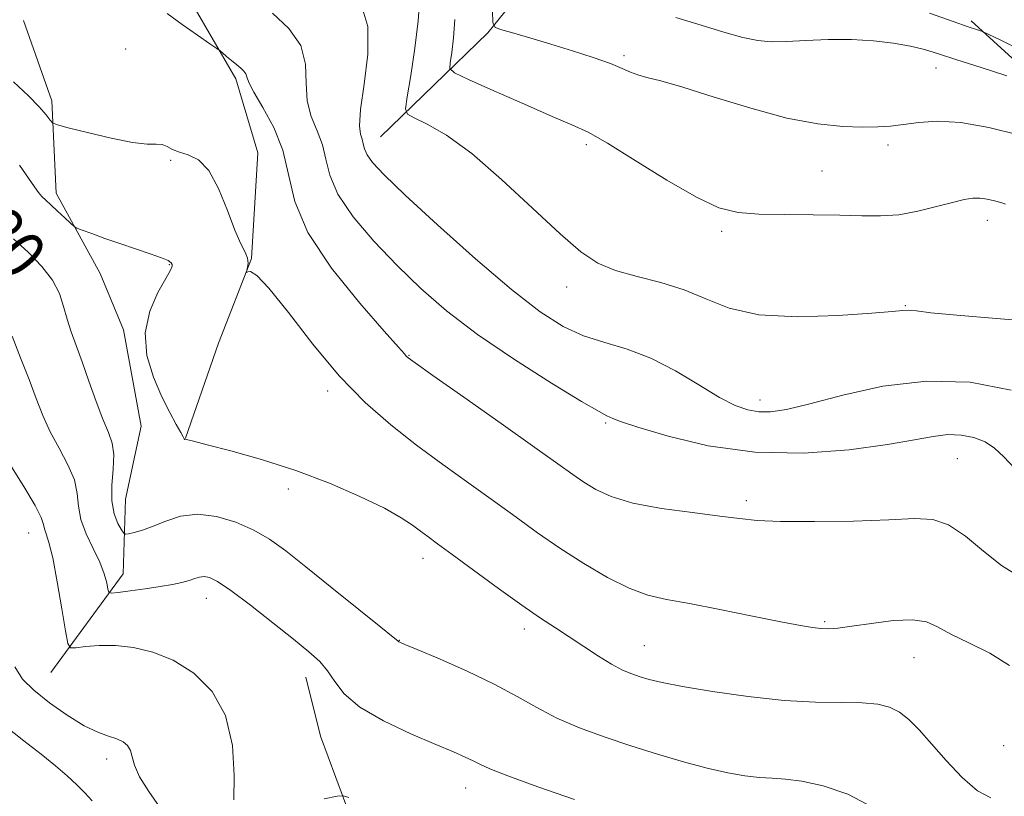
# Model space of a CAD drawing. Extents: x 2117300 to 2120200, y 287300 to 290200.
# Drawn here: x 2119601 to 2119762, y 289649 to 289776 of the extents above; entities that cross this region are included whole.
import ezdxf

# ---------------------------------------------------------------- set-up
doc = ezdxf.new("R2010")
doc.units = 0
doc.header["$MEASUREMENT"] = 0
for name, color, linetype, lineweight in [('BREAKLINE DTM HARD', 7, 'Continuous', 0), ('CONTOUR INDEX', 41, 'Continuous', 13), ('CONTOUR INDEX LABEL', 244, 'Continuous', 0), ('CONTOUR INTERMEDIATE', 44, 'Continuous', 0), ('SPOT ELEVATION DTM', 2, 'Continuous', 13)]:
    doc.layers.add(name, color=color, linetype=linetype, lineweight=lineweight)
doc.styles.add('Style-WORKING', font='WORKING.shx')

msp = doc.modelspace()

# ---------------------------------------------------------------- linework, layer by layer
at = {"layer": 'BREAKLINE DTM HARD'}
for points in [[(2119660.03, 289756.81, 869.08), (2119677.55, 289773.76, 864.24), (2119689.39, 289788.41, 860.47), (2119698.86, 289796.91, 858.25), (2119707.88, 289809.69, 855.84), (2119710.16, 289818.72, 853.94), (2119713.75, 289833.17, 851.39), (2119714.29, 289840.36, 851.18), (2119714.61, 289856.16, 847.91), (2119720.42, 289867.79, 845.9), (2119723.5, 289873.97, 844.22)], [(2119628.24, 289707.57, 877.98), (2119633.59, 289723.13, 876.15), (2119638.99, 289736.91, 875.97), (2119640, 289754.16, 875.83), (2119636.46, 289766.27, 874.36), (2119627.84, 289781.13, 873.21), (2119622.55, 289791.41, 872.67), (2119613.66, 289802.67, 871.06)], [(2119606.23, 289669.33, 884.87), (2119618.03, 289685.42, 881.28), (2119618.44, 289697.63, 878.84), (2119621.01, 289709.54, 878.73), (2119618.11, 289725.26, 878.23), (2119614.29, 289734.49, 878.66), (2119607.14, 289747.6, 877.51), (2119606.4, 289762.65, 875.5), (2119601.77, 289775.81, 874.21)], [(2119756.46, 289775.74, 859.61), (2119774.09, 289759.67, 863.12), (2119779.98, 289754.07, 863.55), (2119781.67, 289743.71, 864.92), (2119778.75, 289731.43, 867.43), (2119778.34, 289719.22, 868.65), (2119781.28, 289702.06, 870.01), (2119785.91, 289688.9, 872.45), (2119789.37, 289680.01, 873.6), (2119793.11, 289673.65, 875.04), (2119795.12, 289665.08, 875.18), (2119789.32, 289653.09, 877.15), (2119777.39, 289642.39, 879.45), (2119766.17, 289631.7, 880.74), (2119758.96, 289618.6, 883.65), (2119759.35, 289602.81, 885.51), (2119761.58, 289585.64, 886.88)], [(2119769.54, 289209.71, 951.21), (2119775.04, 289219.53, 948.63), (2119770.31, 289236.28, 946.69), (2119759.01, 289257.9, 944.43), (2119755.74, 289273.61, 940.81), (2119745.51, 289295.24, 937.43), (2119732.37, 289318.24, 932.88), (2119722.81, 289341.69, 930.4), (2119719.63, 289354.17, 927.78), (2119707.66, 289387.97, 923.22), (2119698.15, 289409.27, 918.2), (2119693.57, 289434.64, 914.36), (2119687.03, 289466.42, 910.02), (2119684.64, 289490.4, 905.82), (2119681.71, 289521.55, 901.7), (2119683.3, 289558.2, 895.88), (2119673.71, 289582.73, 892.19), (2119664.4, 289596.49, 889.93), (2119658.91, 289615.02, 887.99), (2119658.73, 289622.19, 886.59), (2119655.28, 289645.43, 884.44), (2119650.27, 289658.95, 882.93), (2119647.88, 289668.58, 882.68)]]:
    msp.add_polyline3d(points, dxfattribs=at)
at = {"layer": 'CONTOUR INDEX', "flags": 128}
for points, elevation in [([(2119762.991, 289715.416), (2119756.304, 289716.718), (2119749.184, 289716.926), (2119742.054, 289716.058), (2119735.486, 289714.609), (2119730.094, 289713.191), (2119726.293, 289712.293), (2119723.711, 289711.908), (2119721.78, 289711.901), (2119719.974, 289712.193), (2119717.937, 289712.917), (2119715.354, 289714.258), (2119712.021, 289716.284), (2119708.18, 289718.591), (2119704.183, 289720.656), (2119700.323, 289722.11), (2119696.661, 289723.195), (2119693.197, 289724.306), (2119689.837, 289725.843), (2119686.106, 289728.218), (2119681.435, 289731.846), (2119675.552, 289736.877), (2119669.369, 289742.407), (2119664.097, 289747.267), (2119660.65, 289750.573), (2119658.757, 289752.585), (2119657.85, 289753.848), (2119657.424, 289754.826), (2119657.225, 289755.658), (2119657.057, 289756.401), (2119656.801, 289757.207), (2119656.631, 289758.608), (2119656.794, 289761.23), (2119657.399, 289765.408), (2119657.999, 289770.311), (2119658.006, 289774.816), (2119657, 289778.093)], 870), ([(2119764.706, 289770.905), (2119761.196, 289772.609), (2119759.225, 289773.561), (2119758.39, 289773.946), (2119757.975, 289774.095), (2119757.316, 289774.308), (2119755.961, 289774.769), (2119753.508, 289775.631), (2119749.673, 289776.974)], 860), ([(2119740.561, 289647.224), (2119736.308, 289649.462), (2119732.278, 289650.831), (2119728.82, 289651.576), (2119726.156, 289651.928), (2119723.99, 289652.079), (2119721.9, 289652.208), (2119719.52, 289652.474), (2119716.709, 289652.953), (2119713.383, 289653.696), (2119709.51, 289654.731), (2119705.268, 289655.989), (2119700.885, 289657.374), (2119696.577, 289658.811), (2119692.507, 289660.308), (2119688.823, 289661.895), (2119685.565, 289663.6), (2119682.335, 289665.443), (2119678.624, 289667.442), (2119674.165, 289669.561), (2119669.659, 289671.542), (2119666.043, 289673.07), (2119664.002, 289673.926), (2119663.192, 289674.27), (2119663.013, 289674.357), (2119662.86, 289674.483), (2119662.105, 289675.105), (2119660.115, 289676.723), (2119656.535, 289679.614), (2119652.115, 289683.174), (2119647.881, 289686.578), (2119644.593, 289689.185), (2119641.948, 289691.096), (2119639.373, 289692.595), (2119636.44, 289693.882), (2119633.291, 289694.818), (2119630.208, 289695.176), (2119627.429, 289694.832), (2119625, 289694.053), (2119622.92, 289693.206), (2119621.194, 289692.586), (2119619.854, 289692.199), (2119618.937, 289691.981), (2119618.433, 289691.901), (2119618.13, 289692.065), (2119617.77, 289692.616), (2119617.183, 289693.67), (2119616.558, 289695.246), (2119616.172, 289697.34), (2119616.204, 289699.882), (2119616.434, 289702.543), (2119616.542, 289704.928), (2119616.275, 289706.798), (2119615.648, 289708.536), (2119614.739, 289710.677), (2119613.638, 289713.581), (2119612.461, 289716.893), (2119611.334, 289720.082), (2119610.359, 289722.742), (2119609.548, 289724.981), (2119608.892, 289727.034), (2119608.335, 289729.097), (2119607.638, 289731.216), (2119606.518, 289733.4), (2119604.779, 289735.646), (2119602.576, 289737.908), (2119600.155, 289740.132)], 880)]:
    msp.add_lwpolyline(points, dxfattribs=dict(at, elevation=elevation))
at = {"layer": 'CONTOUR INTERMEDIATE', "flags": 128}
for points, elevation in [([(2119767.799, 289726.541), (2119760.579, 289727.109), (2119754.106, 289727.658), (2119749.874, 289728.082), (2119747.534, 289728.358), (2119746.276, 289728.485), (2119745.266, 289728.464), (2119743.575, 289728.296), (2119740.249, 289727.988), (2119734.741, 289727.597), (2119728.11, 289727.403), (2119721.821, 289727.738), (2119716.965, 289728.81), (2119713.15, 289730.316), (2119709.614, 289731.83), (2119705.792, 289733.029), (2119701.916, 289734.013), (2119698.415, 289734.986), (2119695.531, 289736.193), (2119692.745, 289738.034), (2119689.348, 289740.948), (2119684.874, 289745.138), (2119679.821, 289749.844), (2119674.93, 289754.069), (2119670.825, 289757.038), (2119667.678, 289758.862), (2119665.546, 289759.875), (2119664.433, 289760.481), (2119664.136, 289761.375), (2119664.403, 289763.325), (2119664.984, 289766.819), (2119665.659, 289771.243), (2119666.21, 289775.704), (2119666.479, 289779.453)], 868), ([(2119764.183, 289757.098), (2119759.343, 289758.318), (2119754.744, 289759.136), (2119750.935, 289759.353), (2119747.883, 289759.151), (2119745.41, 289758.808), (2119743.302, 289758.551), (2119741.2, 289758.416), (2119738.711, 289758.389), (2119735.492, 289758.494), (2119731.41, 289758.912), (2119726.381, 289759.863), (2119720.493, 289761.449), (2119714.516, 289763.295), (2119709.39, 289764.91), (2119705.814, 289765.93), (2119703.529, 289766.503), (2119702.033, 289766.901), (2119700.838, 289767.36), (2119699.496, 289767.961), (2119697.571, 289768.747), (2119694.772, 289769.731), (2119691.389, 289770.826), (2119687.854, 289771.915), (2119684.57, 289772.893), (2119681.812, 289773.693), (2119679.825, 289774.26), (2119678.755, 289774.662), (2119678.363, 289775.459), (2119678.315, 289777.335)], 864), ([(2119764.266, 289685.026), (2119761.417, 289686.822), (2119758.462, 289689.167), (2119755.513, 289691.586), (2119752.746, 289693.46), (2119750.178, 289694.338), (2119747.193, 289694.466), (2119743.019, 289694.259), (2119737.243, 289694.067), (2119730.888, 289693.974), (2119725.337, 289694.001), (2119721.531, 289694.16), (2119718.645, 289694.453), (2119715.415, 289694.876), (2119710.953, 289695.432), (2119705.884, 289696.135), (2119701.213, 289697.006), (2119697.707, 289698.051), (2119695.191, 289699.209), (2119693.254, 289700.406), (2119691.428, 289701.662), (2119689.006, 289703.387), (2119685.228, 289706.082), (2119679.716, 289709.986), (2119673.651, 289714.269), (2119668.598, 289717.836), (2119665.719, 289719.877), (2119664.556, 289720.726), (2119664.244, 289721.003), (2119663.953, 289721.345), (2119662.984, 289722.461), (2119660.669, 289725.079), (2119656.684, 289729.628), (2119652.065, 289735.345), (2119648.19, 289741.169), (2119646.043, 289746.259), (2119645.022, 289750.657), (2119644.132, 289754.623), (2119642.639, 289758.328), (2119640.853, 289761.579), (2119639.347, 289764.09), (2119638.541, 289765.681), (2119638.234, 289766.575), (2119638.072, 289767.098), (2119637.763, 289767.535), (2119637.259, 289767.996), (2119636.574, 289768.553), (2119635.748, 289769.235), (2119634.925, 289769.93), (2119634.272, 289770.486), (2119633.854, 289770.832), (2119633.313, 289771.224), (2119632.185, 289771.995), (2119630.177, 289773.37), (2119627.676, 289775.125), (2119625.243, 289776.925)], 874), ([(2119763.552, 289702.651), (2119761.762, 289704.555), (2119760.267, 289705.963), (2119758.735, 289706.983), (2119756.909, 289707.7), (2119754.833, 289708.105), (2119752.623, 289708.17), (2119750.265, 289707.883), (2119747.211, 289707.312), (2119742.783, 289706.541), (2119736.546, 289705.709), (2119729.061, 289705.16), (2119721.134, 289705.294), (2119713.546, 289706.344), (2119706.974, 289707.895), (2119702.067, 289709.37), (2119699.238, 289710.321), (2119697.958, 289710.813), (2119697.462, 289711.041), (2119696.978, 289711.256), (2119695.712, 289711.93), (2119692.864, 289713.593), (2119687.969, 289716.578), (2119681.904, 289720.439), (2119675.88, 289724.531), (2119670.834, 289728.36), (2119666.603, 289732.025), (2119662.747, 289735.773), (2119658.978, 289739.755), (2119655.611, 289743.742), (2119653.11, 289747.408), (2119651.76, 289750.513), (2119651.127, 289753.154), (2119650.595, 289755.512), (2119649.72, 289757.768), (2119648.742, 289760.093), (2119648.071, 289762.66), (2119647.933, 289765.572), (2119647.816, 289768.663), (2119647.027, 289771.699), (2119645.093, 289774.482), (2119642.436, 289776.958)], 872), ([(2119762.073, 289745.776), (2119761.27, 289746.062), (2119760.251, 289746.367), (2119759.085, 289746.64), (2119757.89, 289746.804), (2119756.716, 289746.792), (2119755.327, 289746.566), (2119753.42, 289746.095), (2119750.805, 289745.392), (2119747.746, 289744.645), (2119744.622, 289744.083), (2119741.676, 289743.87), (2119738.617, 289743.903), (2119735.022, 289744.013), (2119730.65, 289744.07), (2119726.006, 289744.105), (2119721.778, 289744.19), (2119718.402, 289744.451), (2119715.289, 289745.227), (2119711.599, 289746.915), (2119706.802, 289749.7), (2119701.624, 289752.931), (2119697.105, 289755.747), (2119693.92, 289757.549), (2119691.289, 289758.778), (2119688.069, 289760.136), (2119683.522, 289762.107), (2119678.542, 289764.31), (2119674.427, 289766.145), (2119672.15, 289767.214), (2119671.364, 289767.922), (2119671.396, 289768.875), (2119671.667, 289770.559), (2119671.972, 289772.964), (2119672.202, 289775.961)], 866), ([(2119762.288, 289766.756), (2119758.057, 289768.105), (2119754.09, 289769.387), (2119751.143, 289770.353), (2119748.853, 289771.05), (2119746.574, 289771.6), (2119743.793, 289772.09), (2119740.521, 289772.477), (2119736.9, 289772.684), (2119733.108, 289772.668), (2119729.455, 289772.521), (2119726.288, 289772.367), (2119723.805, 289772.328), (2119721.619, 289772.51), (2119719.193, 289773.012), (2119716.109, 289773.891), (2119712.407, 289775.028), (2119708.245, 289776.256)], 862), ([(2119762.719, 289670.497), (2119759.514, 289672.488), (2119756.095, 289674.185), (2119753.106, 289675.615), (2119750.959, 289676.782), (2119749.139, 289677.599), (2119746.897, 289677.956), (2119743.738, 289677.806), (2119740.174, 289677.356), (2119736.972, 289676.878), (2119734.7, 289676.588), (2119733.149, 289676.487), (2119731.913, 289676.521), (2119730.564, 289676.664), (2119728.575, 289676.991), (2119725.4, 289677.606), (2119720.756, 289678.552), (2119715.437, 289679.632), (2119710.505, 289680.59), (2119706.724, 289681.276), (2119703.677, 289681.974), (2119700.648, 289683.077), (2119697.102, 289684.862), (2119693.211, 289687.152), (2119689.326, 289689.656), (2119685.695, 289692.15), (2119682.166, 289694.676), (2119678.482, 289697.342), (2119674.46, 289700.226), (2119670.212, 289703.291), (2119665.919, 289706.468), (2119661.716, 289709.757), (2119657.547, 289713.422), (2119653.307, 289717.793), (2119648.995, 289722.964), (2119645.008, 289728.087), (2119641.848, 289732.077), (2119639.869, 289734.159), (2119638.84, 289734.792), (2119638.385, 289734.745), (2119638.182, 289734.666), (2119638.136, 289734.731), (2119638.208, 289734.994), (2119638.345, 289735.49), (2119638.428, 289736.177), (2119638.326, 289736.99), (2119637.933, 289737.941), (2119637.244, 289739.337), (2119636.277, 289741.563), (2119635.058, 289744.789), (2119633.626, 289748.332), (2119632.025, 289751.298), (2119630.321, 289753.032), (2119628.662, 289753.839), (2119627.221, 289754.267), (2119626.112, 289754.743), (2119625.228, 289755.222), (2119624.405, 289755.537), (2119623.438, 289755.599), (2119621.96, 289755.618), (2119619.561, 289755.881), (2119616.067, 289756.572), (2119612.24, 289757.474), (2119609.079, 289758.27), (2119607.306, 289758.741), (2119606.54, 289759.067), (2119606.123, 289759.528), (2119605.481, 289760.365), (2119604.364, 289761.666), (2119602.606, 289763.479), (2119600.164, 289765.771)], 876), ([(2119759.635, 289648.863), (2119757.465, 289650.017), (2119754.97, 289652.199), (2119752.372, 289654.965), (2119749.966, 289657.712), (2119747.971, 289659.95), (2119746.288, 289661.639), (2119744.739, 289662.852), (2119743.127, 289663.662), (2119741.192, 289664.142), (2119738.656, 289664.367), (2119735.288, 289664.43), (2119731.041, 289664.505), (2119725.915, 289664.789), (2119720.059, 289665.409), (2119714.227, 289666.229), (2119709.32, 289667.041), (2119705.992, 289667.689), (2119703.892, 289668.2), (2119702.419, 289668.647), (2119701.049, 289669.116), (2119699.55, 289669.743), (2119697.768, 289670.677), (2119695.609, 289672.004), (2119693.23, 289673.566), (2119690.85, 289675.146), (2119688.585, 289676.616), (2119686.137, 289678.223), (2119683.106, 289680.308), (2119679.284, 289683.054), (2119675.24, 289686.018), (2119671.735, 289688.601), (2119669.327, 289690.367), (2119667.754, 289691.517), (2119666.552, 289692.417), (2119665.26, 289693.389), (2119663.446, 289694.592), (2119660.683, 289696.141), (2119656.686, 289698.091), (2119651.729, 289700.241), (2119646.23, 289702.324), (2119640.645, 289704.114), (2119635.596, 289705.529), (2119631.748, 289706.526), (2119629.551, 289707.091), (2119628.613, 289707.335), (2119628.33, 289707.399), (2119628.198, 289707.404), (2119628.109, 289707.397), (2119628.058, 289707.406), (2119628.016, 289707.487), (2119627.864, 289707.801), (2119627.462, 289708.536), (2119626.707, 289709.85), (2119625.644, 289711.788), (2119624.358, 289714.365), (2119622.991, 289717.546), (2119621.935, 289721.111), (2119621.64, 289724.788), (2119622.377, 289728.303), (2119623.702, 289731.359), (2119624.991, 289733.659), (2119625.756, 289735.01), (2119626.049, 289735.661), (2119626.061, 289735.968), (2119625.905, 289736.239), (2119625.404, 289736.583), (2119624.305, 289737.06), (2119622.452, 289737.71), (2119620.074, 289738.494), (2119617.498, 289739.351), (2119615.033, 289740.214), (2119612.918, 289740.988), (2119611.373, 289741.567), (2119610.511, 289741.907), (2119610.012, 289742.202), (2119609.448, 289742.705), (2119608.51, 289743.582), (2119607.355, 289744.657), (2119606.259, 289745.669), (2119605.428, 289746.429), (2119604.796, 289747.052), (2119604.228, 289747.727), (2119603.573, 289748.65), (2119602.623, 289750.048), (2119601.152, 289752.153)], 878), ([(2119691.72, 289648.608), (2119685.7, 289650.689), (2119680.854, 289652.441), (2119677.869, 289653.623), (2119676.237, 289654.376), (2119675.152, 289654.939), (2119673.881, 289655.538), (2119671.976, 289656.363), (2119669.065, 289657.595), (2119664.998, 289659.345), (2119660.538, 289661.454), (2119656.672, 289663.693), (2119654.124, 289665.859), (2119652.569, 289667.855), (2119651.416, 289669.612), (2119650.129, 289671.133), (2119648.373, 289672.721), (2119645.864, 289674.754), (2119642.492, 289677.44), (2119638.831, 289680.307), (2119635.633, 289682.714), (2119633.458, 289684.176), (2119632.12, 289684.834), (2119631.247, 289684.986), (2119630.506, 289684.893), (2119629.737, 289684.659), (2119628.819, 289684.355), (2119627.636, 289684.034), (2119626.092, 289683.703), (2119624.091, 289683.353), (2119621.644, 289682.988), (2119619.174, 289682.65), (2119617.205, 289682.393), (2119616.116, 289682.28), (2119615.685, 289682.426), (2119615.542, 289682.956), (2119615.36, 289683.965), (2119614.973, 289685.44), (2119614.258, 289687.336), (2119613.174, 289689.58), (2119612.006, 289691.984), (2119611.122, 289694.332), (2119610.749, 289696.477), (2119610.564, 289698.553), (2119610.105, 289700.764), (2119609.044, 289703.258), (2119607.606, 289705.938), (2119606.147, 289708.652), (2119604.933, 289711.308), (2119603.85, 289714.072), (2119602.688, 289717.17), (2119601.319, 289720.701), (2119599.93, 289724.239)], 882), ([(2119636.106, 289648.556), (2119636.173, 289652.492), (2119635.874, 289657.422), (2119634.769, 289662.296), (2119632.563, 289666.256), (2119629.559, 289669.226), (2119626.209, 289671.325), (2119622.897, 289672.677), (2119619.741, 289673.429), (2119616.794, 289673.732), (2119614.127, 289673.735), (2119611.904, 289673.576), (2119610.309, 289673.387), (2119609.434, 289673.383), (2119608.999, 289674.089), (2119608.631, 289676.111), (2119608.044, 289679.754), (2119607.302, 289684.127), (2119606.556, 289688.036), (2119605.933, 289690.577), (2119605.472, 289691.988), (2119605.19, 289692.792), (2119605.033, 289693.507), (2119604.662, 289694.617), (2119603.667, 289696.601), (2119601.813, 289699.717), (2119599.564, 289703.341)], 884), ([(2119623.972, 289647.378), (2119622.218, 289649.898), (2119620.716, 289652.296), (2119619.879, 289654.181), (2119619.507, 289655.579), (2119619.241, 289656.62), (2119618.782, 289657.42), (2119618.051, 289658.04), (2119617.028, 289658.523), (2119615.679, 289658.953), (2119613.922, 289659.569), (2119611.662, 289660.646), (2119608.899, 289662.349), (2119606.011, 289664.408), (2119603.471, 289666.442), (2119601.632, 289668.236), (2119600.349, 289670.237)], 886), ([(2119612.985, 289648.373), (2119611.811, 289649.677), (2119610.493, 289651.014), (2119608.933, 289652.463), (2119607.028, 289654.095), (2119604.673, 289655.977), (2119601.827, 289658.167), (2119598.696, 289660.686)], 888), ([(2119654.854, 289648.928), (2119654.017, 289649.214), (2119652.98, 289649.159), (2119650.856, 289648.714)], 884)]:
    msp.add_lwpolyline(points, dxfattribs=dict(at, elevation=elevation))
at = {"layer": 'SPOT ELEVATION DTM'}
for p in [(2119618.44, 289771.11, 875.31), (2119699.78, 289770.02, 863.7), (2119750.69, 289768.04, 862.8), (2119693.65, 289755.51, 866.4), (2119742.85, 289755.46, 864.4), (2119625.8, 289752.97, 876.14), (2119732.09, 289751.23, 865.1), (2119759.08, 289743.15, 866.6), (2119715.73, 289741.36, 866.33), (2119625.57, 289735.9, 878.1), (2119690.44, 289732.26, 868.61), (2119745.7, 289729.21, 867.9), (2119664.69, 289721.12, 873.92), (2119651.43, 289715.3, 876.4), (2119721.97, 289713.85, 869.41), (2119696.79, 289710.08, 872.2), (2119754.17, 289704.23, 872.9), (2119645.01, 289699.31, 878.45), (2119719.73, 289697.39, 873.6), (2119602.64, 289692.13, 884.86), (2119666.99, 289688, 878.6), (2119631.61, 289681.42, 882.7), (2119732.53, 289677.62, 875.8), (2119683.53, 289676.41, 878.5), (2119663.14, 289674.57, 879.96), (2119703.11, 289673.72, 877.1), (2119747.12, 289671.76, 876.86), (2119761.76, 289657.41, 876.55), (2119615.36, 289655.21, 886.5), (2119673.92, 289650.5, 882.71)]:
    msp.add_point(p, dxfattribs=at)

# ---------------------------------------------------------------- texts
at = {"layer": 'CONTOUR INDEX LABEL', "style": 'Style-WORKING', "width": 0.875}
msp.add_text('880', height=8, rotation=310.2, dxfattribs=at).set_placement((2119589.722, 289745.06, 880))

doc.saveas('drawing.dxf')
